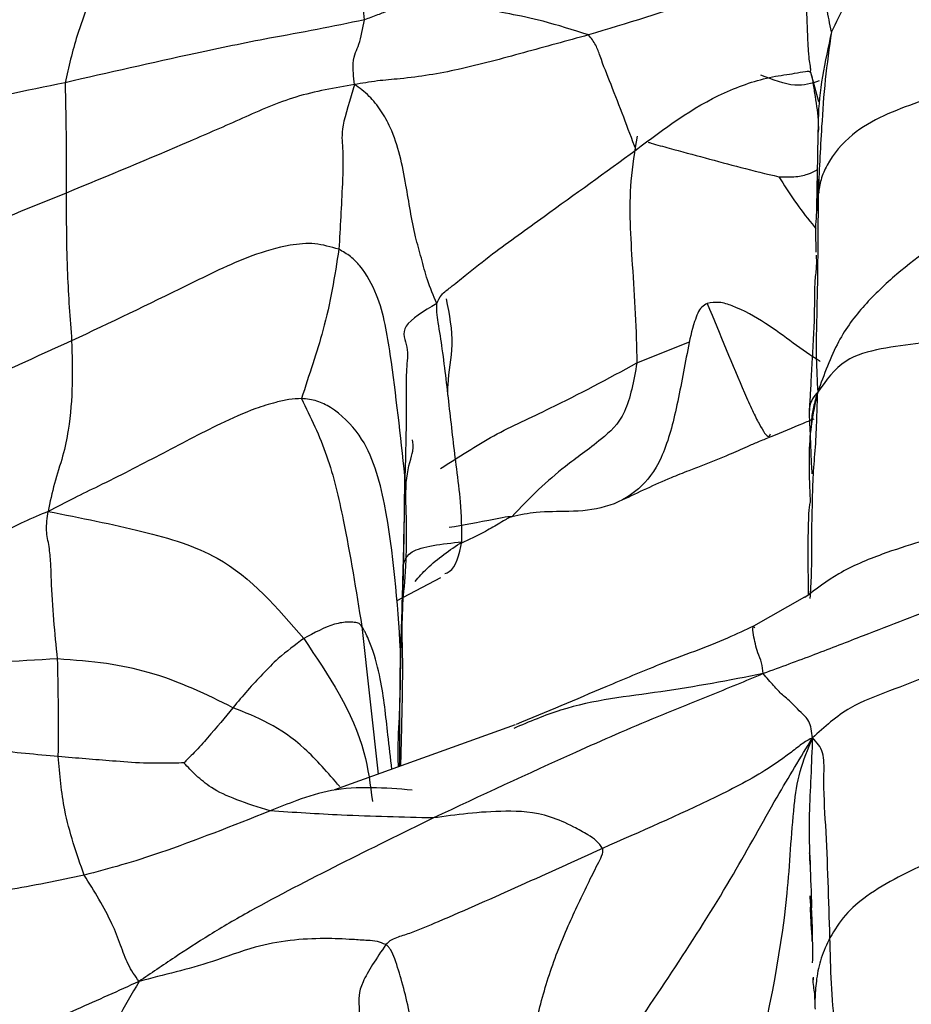
# Model space of a CAD drawing. Units: millimetres. Extents: x -1122 to 1820, y -1231 to 1748.
# Drawn here: x 40 to 51, y -733 to -721 of the extents above; entities that cross this region are included whole.
import ezdxf

# ---------------------------------------------------------------- set-up
doc = ezdxf.new("R2010")
doc.units = ezdxf.units.MM

msp = doc.modelspace()

# ---------------------------------------------------------------- linework, layer by layer
at = {"color": 7, "linetype": 'Continuous', "lineweight": 25}
for p, q in [((49.641, -721.716), (49.74, -722.064)), ((49.723, -722.971), (49.744, -723.155)), ((47.576, -725.177), (48.204, -724.924)), ((44.723, -728.003), (45.242, -727.728)), ((49.573, -727.962), (48.966, -728.307)), ((49.58, -727.966), (49.573, -727.962)), ((44.301, -728.311), (44.495, -730.072)), ((46.125, -729.485), (43.977, -730.258)), ((49.665, -731.925), (49.64, -731.516)), ((49.668, -732.314), (49.67, -732.275)), ((49.673, -732.485), (49.673, -732.517)), ((49.7, -732.691), (49.7, -732.671))]:
    msp.add_line(p, q, dxfattribs=at)
for points, knots in [([(52.424, -719.065), (52.138, -719.259), (51.571, -719.643), (50.833, -720.097), (50.202, -720.584), (49.996, -721.02), (49.892, -721.237)], [0, 0, 0, 0, 0.282771, 0.561653, 0.780797, 1, 1, 1, 1]), ([(49.512, -720.314), (49.464, -720.343), (49.379, -720.395), (49.2, -720.517), (48.875, -720.668), (48.13, -720.931), (47.453, -721.136), (46.999, -721.274)], [0, 0, 0, 0, 0.10198, 0.184385, 0.263884, 0.506961, 1, 1, 1, 1]), ([(49.641, -721.716), (49.642, -721.712), (49.645, -721.705), (49.646, -721.689), (49.645, -721.673), (49.643, -721.659), (49.638, -721.622), (49.629, -721.566), (49.62, -721.477), (49.601, -721.148), (49.599, -720.798), (49.546, -720.469), (49.553, -720.392), (49.544, -720.354), (49.537, -720.339), (49.526, -720.325), (49.517, -720.318), (49.512, -720.314)], [0, 0, 0, 0, 0.042059, 0.070334, 0.083872, 0.094924, 0.104883, 0.15997, 0.203152, 0.280077, 0.804571, 0.878376, 0.936335, 0.948231, 0.961932, 0.978749, 1, 1, 1, 1]), ([(49.892, -721.237), (49.873, -721.142), (49.834, -720.953), (49.798, -720.711), (49.786, -720.528), (49.791, -720.382), (49.604, -720.337), (49.512, -720.314)], [0, 0, 0, 0, 0.281408, 0.562533, 0.809688, 0.906125, 1, 1, 1, 1]), ([(41.198, -720.538), (40.894, -720.581), (40.286, -720.667), (39.283, -720.706), (38.726, -720.924), (38.442, -721.047), (38.249, -721.126), (38.152, -721.167)], [0, 0, 0, 0, 0.278305, 0.557719, 0.80135, 0.899416, 1, 1, 1, 1]), ([(41.198, -720.538), (41.093, -720.788), (40.906, -721.233), (40.81, -721.656), (40.768, -721.842)], [0, 0, 0, 0, 0.559455, 1, 1, 1, 1]), ([(44.332, -721.093), (44.309, -720.885), (44.283, -720.65), (44.358, -720.665), (44.367, -720.666)], [0, 0, 0, 0, 0.887097, 1, 1, 1, 1]), ([(45.246, -720.747), (45.234, -720.751), (45.21, -720.759), (45.164, -720.775), (45.089, -720.801), (44.952, -720.851), (44.789, -720.916), (44.625, -720.981), (44.477, -721.042), (44.383, -721.075), (44.332, -721.093)], [0, 0, 0, 0, 0.038283, 0.080514, 0.156812, 0.292305, 0.534238, 0.678496, 0.822346, 1, 1, 1, 1]), ([(46.999, -721.274), (46.816, -721.215), (46.485, -721.109), (46.034, -721.017), (45.697, -720.953), (45.434, -720.914), (45.351, -720.89), (45.272, -720.815), (45.254, -720.769), (45.246, -720.747)], [0, 0, 0, 0, 0.138721, 0.2504, 0.373325, 0.499041, 0.784121, 0.894675, 1, 1, 1, 1]), ([(44.332, -721.093), (44.144, -721.133), (43.764, -721.213), (43.091, -721.33), (42.09, -721.54), (41.285, -721.724), (40.768, -721.842)], [0, 0, 0, 0, 0.153581, 0.310519, 0.557827, 1, 1, 1, 1]), ([(44.214, -721.865), (44.204, -721.771), (44.185, -721.59), (44.227, -721.482), (44.286, -721.345), (44.313, -721.197), (44.332, -721.093)], [0, 0, 0, 0, 0.196212, 0.380887, 0.56567, 1, 1, 1, 1]), ([(46.999, -721.274), (46.742, -721.344), (46.227, -721.485), (45.483, -721.69), (44.898, -721.787), (44.473, -721.818), (44.303, -721.849), (44.214, -721.865)], [0, 0, 0, 0, 0.277401, 0.55522, 0.799132, 0.894933, 1, 1, 1, 1]), ([(47.566, -722.642), (47.468, -722.382), (47.327, -722.007), (47.159, -721.594), (47.092, -721.387), (47.031, -721.312), (46.999, -721.274)], [0, 0, 0, 0, 0.557267, 0.80178, 0.898104, 1, 1, 1, 1]), ([(49.892, -721.237), (49.865, -721.427), (49.812, -721.805), (49.767, -722.478), (49.746, -722.906), (49.733, -723.167)], [0, 0, 0, 0, 0.280775, 0.560926, 1, 1, 1, 1]), ([(49.892, -721.237), (49.815, -721.593), (49.729, -721.995), (49.736, -722.363), (49.737, -722.406)], [0, 0, 0, 0, 0.884958, 1, 1, 1, 1]), ([(52.609, -721.515), (52.049, -721.694), (51.212, -721.96), (50.213, -722.337), (49.873, -722.738), (49.764, -722.986), (49.743, -723.109), (49.733, -723.167)], [0, 0, 0, 0, 0.506624, 0.757063, 0.895523, 0.950529, 1, 1, 1, 1]), ([(47.566, -722.642), (47.9, -722.389), (48.398, -722.014), (49.104, -721.776), (49.425, -721.737), (49.558, -721.71), (49.621, -721.701), (49.635, -721.711), (49.641, -721.716)], [0, 0, 0, 0, 0.50928, 0.757606, 0.882143, 0.953017, 0.978331, 1, 1, 1, 1]), ([(49.641, -721.716), (49.643, -721.719), (49.646, -721.726), (49.652, -721.746), (49.662, -721.786), (49.677, -721.873), (49.704, -722.059), (49.74, -722.261), (49.734, -722.408), (49.732, -722.45)], [0, 0, 0, 0, 0.025102, 0.05303, 0.085106, 0.190689, 0.405177, 0.833744, 1, 1, 1, 1]), ([(40.768, -721.842), (40.302, -721.937), (39.633, -722.073), (38.743, -722.303), (38.529, -722.57), (38.435, -722.687)], [0, 0, 0, 0, 0.56296, 0.809336, 1, 1, 1, 1]), ([(40.768, -721.842), (40.774, -722.11), (40.783, -722.588), (40.782, -722.982), (40.781, -723.155)], [0, 0, 0, 0, 0.560073, 1, 1, 1, 1]), ([(44.214, -721.865), (43.979, -721.904), (43.522, -721.98), (42.875, -722.268), (41.975, -722.663), (41.274, -722.952), (40.781, -723.155)], [0, 0, 0, 0, 0.193869, 0.378031, 0.563233, 1, 1, 1, 1]), ([(44.214, -721.865), (44.158, -722.045), (44.046, -722.4), (44.082, -722.645), (44.067, -723.163), (44.043, -723.566), (44.028, -723.824)], [0, 0, 0, 0, 0.160167, 0.316016, 0.561501, 1, 1, 1, 1]), ([(45.193, -724.469), (45.154, -724.376), (45.081, -724.206), (45.011, -723.93), (44.904, -723.561), (44.83, -723.033), (44.718, -722.509), (44.534, -722.171), (44.38, -721.981), (44.273, -721.906), (44.214, -721.865)], [0, 0, 0, 0, 0.107381, 0.197841, 0.288187, 0.501398, 0.742875, 0.823256, 0.903431, 1, 1, 1, 1]), ([(49.748, -721.82), (49.657, -721.85), (49.466, -721.912), (49.193, -721.806), (49.05, -721.751)], [0, 0, 0, 0, 0.4764156, 1, 1, 1, 1]), ([(49.731, -722.403), (49.729, -722.538), (49.724, -722.797), (49.717, -723.204), (49.714, -723.398)], [0, 0, 0, 0, 0.522604, 1, 1, 1, 1]), ([(47.578, -722.479), (47.549, -722.656), (47.493, -722.995), (47.489, -723.511), (47.523, -724.042), (47.561, -724.596), (47.571, -724.983), (47.576, -725.177)], [0, 0, 0, 0, 0.19919, 0.381599, 0.564218, 0.781112, 1, 1, 1, 1]), ([(47.709, -722.549), (47.721, -722.553), (47.805, -722.578), (48.031, -722.641), (48.389, -722.735), (48.825, -722.856), (49.115, -722.925), (49.265, -722.961)], [0, 0, 0, 0, 0.02323, 0.16103, 0.433832, 0.706773, 1, 1, 1, 1]), ([(45.193, -724.469), (45.21, -724.433), (45.246, -724.357), (45.379, -724.264), (45.573, -724.099), (45.944, -723.81), (46.631, -723.318), (47.201, -722.906), (47.566, -722.642)], [0, 0, 0, 0, 0.044281, 0.093958, 0.171717, 0.309729, 0.558371, 1, 1, 1, 1]), ([(49.265, -722.961), (49.328, -722.963), (49.464, -722.967), (49.623, -722.932), (49.709, -722.888), (49.721, -722.877), (49.723, -722.875)], [0, 0, 0, 0, 0.2663147, 0.5731993, 0.9290204, 1, 1, 1, 1]), ([(52.53, -722.841), (52.193, -723.062), (51.517, -723.505), (50.78, -724.003), (50.275, -724.484), (49.951, -724.91), (49.805, -725.315), (49.729, -725.525)], [0, 0, 0, 0, 0.275698, 0.553024, 0.698211, 0.843286, 1, 1, 1, 1]), ([(49.265, -722.961), (49.389, -723.153), (49.528, -723.368), (49.695, -723.562), (49.712, -723.582)], [0, 0, 0, 0, 0.896795, 1, 1, 1, 1]), ([(40.781, -723.155), (40.305, -723.348), (39.619, -723.626), (38.852, -723.941), (38.524, -724.183), (38.43, -724.333), (38.384, -724.407)], [0, 0, 0, 0, 0.5609086, 0.8092259, 0.9047303, 1, 1, 1, 1]), ([(40.781, -723.155), (40.782, -723.472), (40.782, -724.038), (40.826, -724.646), (40.846, -724.914)], [0, 0, 0, 0, 0.560033, 1, 1, 1, 1]), ([(49.733, -723.167), (49.732, -723.183), (49.729, -723.216), (49.726, -723.257), (49.722, -723.308), (49.713, -723.402), (49.698, -723.57), (49.704, -723.737), (49.708, -723.849), (49.708, -723.86)], [0, 0, 0, 0, 0.040982, 0.085035, 0.160015, 0.293346, 0.528598, 0.952691, 1, 1, 1, 1]), ([(49.733, -723.167), (49.732, -723.601), (49.729, -724.149), (49.712, -724.793), (49.708, -725.125), (49.722, -725.388), (49.729, -725.525)], [0, 0, 0, 0, 0.552803, 0.696543, 0.841091, 1, 1, 1, 1]), ([(44.028, -723.824), (43.933, -723.797), (43.743, -723.741), (43.388, -723.775), (42.867, -723.931), (42.017, -724.359), (41.303, -724.697), (40.846, -724.914)], [0, 0, 0, 0, 0.085425, 0.171907, 0.310105, 0.557999, 1, 1, 1, 1]), ([(44.028, -723.824), (43.978, -724.142), (43.908, -724.585), (43.719, -725.182), (43.628, -725.46), (43.583, -725.6)], [0, 0, 0, 0, 0.560079, 0.780132, 1, 1, 1, 1]), ([(44.814, -726.521), (44.762, -726.04), (44.683, -725.319), (44.544, -724.461), (44.336, -724.077), (44.172, -723.907), (44.076, -723.852), (44.028, -723.824)], [0, 0, 0, 0, 0.501267, 0.751963, 0.890747, 0.945833, 1, 1, 1, 1]), ([(49.71, -723.894), (49.712, -723.936), (49.717, -724.029), (49.685, -724.243), (49.694, -724.586), (49.673, -724.973), (49.65, -725.325), (49.643, -725.512), (49.632, -725.678), (49.627, -725.756)], [0, 0, 0, 0, 0.09408, 0.208319, 0.422059, 0.740261, 0.829455, 0.919712, 1, 1, 1, 1]), ([(45.326, -725.559), (45.326, -725.518), (45.324, -725.314), (45.415, -724.952), (45.345, -724.598), (45.309, -724.413)], [0, 0, 0, 0, 0.105874, 0.530388, 1, 1, 1, 1]), ([(45.193, -724.469), (45.038, -724.562), (44.728, -724.749), (44.866, -724.983), (44.826, -725.248), (44.835, -725.743), (44.823, -726.185), (44.814, -726.521)], [0, 0, 0, 0, 0.1391501, 0.2795792, 0.4198002, 0.5599116, 1, 1, 1, 1]), ([(45.493, -727.305), (45.492, -727.148), (45.488, -726.867), (45.416, -726.332), (45.346, -725.726), (45.281, -725.143), (45.222, -724.761), (45.19, -724.578), (45.192, -724.504), (45.193, -724.469)], [0, 0, 0, 0, 0.174741, 0.313931, 0.562712, 0.811463, 0.920703, 0.962657, 1, 1, 1, 1]), ([(48.414, -724.468), (48.391, -724.481), (48.341, -724.509), (48.296, -724.59), (48.235, -724.758), (48.154, -725.14), (48.059, -725.701), (47.885, -726.342), (47.473, -726.869), (46.934, -726.957), (46.413, -726.94), (46.184, -726.986), (46.087, -727.006)], [0, 0, 0, 0, 0.014676, 0.031445, 0.050896, 0.116407, 0.251195, 0.37366, 0.494226, 0.782325, 0.9084, 1, 1, 1, 1]), ([(49.76, -725.159), (49.756, -725.156), (49.552, -725.039), (49.215, -724.752), (48.805, -724.527), (48.563, -724.445), (48.461, -724.461), (48.414, -724.468)], [0, 0, 0, 0, 0.011183, 0.522257, 0.806942, 0.909133, 1, 1, 1, 1]), ([(48.414, -724.468), (48.564, -724.837), (48.749, -725.288), (48.952, -725.747), (49.06, -725.961), (49.139, -726.082), (49.161, -726.034), (49.167, -726.019)], [0, 0, 0, 0, 0.479163, 0.587401, 0.691406, 0.904777, 1, 1, 1, 1]), ([(52.86, -724.64), (52.211, -724.749), (51.392, -724.887), (50.479, -725), (50.013, -725.126), (49.828, -725.385), (49.729, -725.525)], [0, 0, 0, 0, 0.547731, 0.690781, 0.83369, 1, 1, 1, 1]), ([(40.846, -724.914), (40.326, -725.149), (39.578, -725.486), (38.736, -725.854), (38.383, -726.139), (38.29, -726.312), (38.244, -726.398)], [0, 0, 0, 0, 0.562512, 0.810463, 0.905409, 1, 1, 1, 1]), ([(40.846, -724.914), (40.856, -725.256), (40.868, -725.687), (40.747, -726.281), (40.633, -726.616), (40.589, -726.833), (40.566, -726.943)], [0, 0, 0, 0, 0.557514, 0.70352, 0.849479, 1, 1, 1, 1]), ([(45.239, -726.432), (45.343, -726.366), (45.538, -726.241), (45.872, -726.038), (46.203, -725.874), (46.782, -725.607), (47.233, -725.362), (47.576, -725.177)], [0, 0, 0, 0, 0.156142, 0.292615, 0.429537, 0.567365, 1, 1, 1, 1]), ([(47.576, -725.177), (47.537, -725.389), (47.46, -725.816), (47.086, -726.148), (46.727, -726.395), (46.404, -726.677), (46.194, -726.896), (46.087, -727.006)], [0, 0, 0, 0, 0.153176, 0.308854, 0.555663, 0.775731, 1, 1, 1, 1]), ([(43.583, -725.6), (43.533, -725.602), (43.427, -725.609), (43.248, -725.651), (42.972, -725.737), (42.509, -725.947), (41.893, -726.274), (41.317, -726.572), (40.86, -726.789), (40.668, -726.89), (40.566, -726.943)], [0, 0, 0, 0, 0.0441204, 0.0923537, 0.1687702, 0.3059217, 0.5511964, 0.796229, 0.8923073, 1, 1, 1, 1]), ([(43.583, -725.6), (43.691, -725.822), (43.906, -726.266), (44.12, -727.187), (44.232, -727.884), (44.301, -728.311)], [0, 0, 0, 0, 0.2798604, 0.5600411, 1, 1, 1, 1]), ([(44.762, -728.597), (44.724, -728.021), (44.667, -727.162), (44.393, -726.111), (44.006, -725.744), (43.777, -725.622), (43.646, -725.607), (43.583, -725.6)], [0, 0, 0, 0, 0.504705, 0.753399, 0.891934, 0.947381, 1, 1, 1, 1]), ([(49.729, -725.525), (49.699, -725.654), (49.645, -725.885), (49.621, -726.285), (49.628, -726.587), (49.637, -726.771), (49.64, -726.836)], [0, 0, 0, 0, 0.33535, 0.597871, 0.858408, 1, 1, 1, 1]), ([(49.729, -725.525), (49.708, -725.547), (49.671, -725.585), (49.63, -725.683), (49.629, -725.734), (49.629, -725.756)], [0, 0, 0, 0, 0.434311, 0.75467, 1, 1, 1, 1]), ([(49.64, -727.979), (49.646, -727.884), (49.662, -727.634), (49.654, -727.257), (49.667, -726.863), (49.672, -726.501), (49.705, -726.184), (49.72, -725.817), (49.726, -725.625), (49.729, -725.525)], [0, 0, 0, 0, 0.105284, 0.276837, 0.448243, 0.582917, 0.717563, 0.852267, 1, 1, 1, 1]), ([(49.729, -725.525), (49.71, -725.584), (49.673, -725.699), (49.656, -725.826), (49.654, -725.895), (49.654, -725.91)], [0, 0, 0, 0, 0.452424, 0.880894, 1, 1, 1, 1]), ([(49.176, -726.053), (49.305, -725.998), (49.487, -725.921), (49.641, -725.859), (49.685, -725.841)], [0, 0, 0, 0, 0.7136954, 1, 1, 1, 1]), ([(49.627, -725.736), (49.627, -725.752), (49.626, -725.793), (49.636, -725.972), (49.643, -726.154), (49.647, -726.263), (49.652, -726.378), (49.657, -726.459), (49.659, -726.495), (49.659, -726.495)], [0, 0, 0, 0, 0.25485, 0.626278, 0.72524, 0.815511, 0.905984, 0.999678, 1, 1, 1, 1]), ([(47.402, -726.807), (47.595, -726.715), (47.856, -726.59), (48.178, -726.463), (48.419, -726.368), (48.643, -726.281), (48.86, -726.183), (49, -726.122), (49.1, -726.083), (49.149, -726.064), (49.176, -726.053)], [0, 0, 0, 0, 0.335224, 0.452471, 0.540096, 0.718833, 0.84081, 0.910322, 0.950131, 1, 1, 1, 1]), ([(44.78, -728.417), (44.782, -728.288), (44.784, -728.056), (44.831, -727.607), (44.839, -727.103), (44.81, -726.519), (44.928, -726.205), (44.912, -726.128), (44.904, -726.092)], [0, 0, 0, 0, 0.286245, 0.511067, 0.670933, 0.788079, 0.901686, 1, 1, 1, 1]), ([(44.814, -726.521), (44.806, -726.907), (44.792, -727.598), (44.771, -728.291), (44.762, -728.597)], [0, 0, 0, 0, 0.559936, 1, 1, 1, 1]), ([(44.776, -728.473), (44.781, -728.28), (44.8, -727.63), (44.808, -726.979), (44.814, -726.521)], [0, 0, 0, 0, 0.2966, 1, 1, 1, 1]), ([(52.5, -726.817), (52.136, -726.936), (51.485, -727.15), (50.617, -727.396), (49.99, -727.654), (49.708, -727.869), (49.576, -727.969)], [0, 0, 0, 0, 0.375791, 0.672587, 0.848148, 1, 1, 1, 1]), ([(49.634, -726.84), (49.629, -726.874), (49.613, -726.984), (49.61, -727.494), (49.615, -727.833), (49.616, -727.936)], [0, 0, 0, 0, 0.245579, 0.769251, 1, 1, 1, 1]), ([(40.566, -726.943), (40.47, -726.984), (40.282, -727.064), (39.97, -727.219), (39.504, -727.442), (38.977, -727.671), (38.468, -727.958), (38.185, -728.15), (38.045, -728.271), (38.026, -728.287)], [0, 0, 0, 0, 0.105197, 0.203984, 0.360079, 0.639955, 0.806455, 0.973214, 1, 1, 1, 1]), ([(40.678, -728.698), (40.647, -728.391), (40.611, -728.023), (40.599, -727.559), (40.582, -727.361), (40.534, -727.167), (40.555, -727.02), (40.566, -726.943)], [0, 0, 0, 0, 0.5534577, 0.6621569, 0.7708952, 0.8796934, 1, 1, 1, 1]), ([(40.566, -726.943), (40.952, -727.02), (41.721, -727.173), (42.788, -727.498), (43.297, -728.093), (43.609, -728.457)], [0, 0, 0, 0, 0.281887, 0.561136, 1, 1, 1, 1]), ([(45.342, -727.132), (45.51, -727.103), (45.72, -727.066), (46.042, -726.999), (46.074, -727.004), (46.087, -727.006)], [0, 0, 0, 0, 0.699809, 0.878347, 1, 1, 1, 1]), ([(46.087, -727.006), (46.082, -727.008), (46.07, -727.012), (46.04, -727.026), (45.992, -727.054), (45.898, -727.11), (45.738, -727.203), (45.577, -727.279), (45.486, -727.321)], [0, 0, 0, 0, 0.027061, 0.054176, 0.121157, 0.278554, 0.592188, 1, 1, 1, 1]), ([(44.793, -727.705), (44.793, -727.697), (44.796, -727.615), (44.779, -727.382), (45.254, -727.331), (45.493, -727.305)], [0, 0, 0, 0, 0.055582, 0.523805, 1, 1, 1, 1]), ([(44.934, -727.776), (44.981, -727.724), (45.146, -727.541), (45.348, -727.403), (45.493, -727.305)], [0, 0, 0, 0, 0.284829, 1, 1, 1, 1]), ([(45.29, -727.682), (45.308, -727.676), (45.416, -727.641), (45.458, -727.457), (45.493, -727.305)], [0, 0, 0, 0, 0.168344, 1, 1, 1, 1]), ([(51.697, -727.859), (51.549, -727.92), (51.239, -728.047), (50.763, -728.235), (50.242, -728.434), (49.682, -728.653), (49.284, -728.799), (49.08, -728.874)], [0, 0, 0, 0, 0.170856, 0.358482, 0.546197, 0.767522, 1, 1, 1, 1]), ([(52.798, -728.111), (52.485, -728.266), (51.926, -728.544), (51.175, -728.851), (50.588, -729.08), (50.075, -729.267), (49.809, -729.51), (49.667, -729.639)], [0, 0, 0, 0, 0.307439, 0.5497325, 0.6933143, 0.8364354, 1, 1, 1, 1]), ([(44.301, -728.311), (44.297, -728.305), (44.287, -728.293), (44.277, -728.283), (44.262, -728.272), (44.241, -728.268), (44.202, -728.262), (44.118, -728.258), (43.92, -728.286), (43.734, -728.389), (43.609, -728.457)], [0, 0, 0, 0, 0.00934, 0.020362, 0.033335, 0.069135, 0.13471, 0.24626, 0.496122, 1, 1, 1, 1]), ([(48.966, -728.307), (48.865, -728.355), (48.532, -728.514), (47.894, -728.739), (47.063, -729.092), (46.494, -729.331), (46.137, -729.48)], [0, 0, 0, 0, 0.122551, 0.40405, 0.627173, 1, 1, 1, 1]), ([(44.659, -730.013), (44.643, -729.876), (44.601, -729.518), (44.551, -729.029), (44.448, -728.629), (44.373, -728.447), (44.336, -728.37), (44.318, -728.337), (44.307, -728.319), (44.301, -728.311)], [0, 0, 0, 0, 0.236937, 0.622598, 0.841666, 0.941473, 0.964267, 0.983718, 1, 1, 1, 1]), ([(44.765, -729.975), (44.772, -729.696), (44.795, -728.845), (44.786, -728.589), (44.78, -728.417)], [0, 0, 0, 0, 0.327132, 1, 1, 1, 1]), ([(49.08, -728.874), (49.076, -728.83), (49.067, -728.743), (49.003, -728.608), (48.968, -728.436), (48.949, -728.31), (48.971, -728.319), (48.98, -728.323)], [0, 0, 0, 0, 0.203197, 0.39913, 0.706528, 0.889178, 1, 1, 1, 1]), ([(43.609, -728.457), (43.507, -728.532), (43.338, -728.655), (43.118, -728.878), (42.94, -729.071), (42.825, -729.21), (42.767, -729.279)], [0, 0, 0, 0, 0.339395, 0.55957, 0.779808, 1, 1, 1, 1]), ([(43.609, -728.457), (43.904, -728.895), (44.315, -729.506), (44.402, -730.199), (44.427, -730.395)], [0, 0, 0, 0, 0.716509, 1, 1, 1, 1]), ([(44.762, -728.597), (44.759, -728.863), (44.755, -729.301), (44.723, -729.759), (44.733, -729.958), (44.735, -729.986)], [0, 0, 0, 0, 0.570658, 0.940089, 1, 1, 1, 1]), ([(44.753, -729.979), (44.753, -729.834), (44.752, -729.376), (44.758, -728.913), (44.762, -728.597)], [0, 0, 0, 0, 0.3157664, 1, 1, 1, 1]), ([(40.678, -728.698), (40.193, -728.724), (39.497, -728.762), (38.585, -728.924), (38.15, -728.99), (37.946, -729.022), (37.849, -729.038)], [0, 0, 0, 0, 0.565444, 0.813112, 0.910401, 1, 1, 1, 1]), ([(40.687, -729.86), (40.689, -729.637), (40.691, -729.24), (40.682, -728.863), (40.678, -728.698)], [0, 0, 0, 0, 0.56045, 1, 1, 1, 1]), ([(42.767, -729.279), (42.454, -729.124), (42.019, -728.907), (41.278, -728.744), (40.878, -728.713), (40.678, -728.698)], [0, 0, 0, 0, 0.560267, 0.780224, 1, 1, 1, 1]), ([(49.08, -728.874), (48.867, -728.963), (48.447, -729.137), (47.692, -729.436), (46.589, -729.92), (45.714, -730.329), (45.153, -730.591)], [0, 0, 0, 0, 0.161317, 0.31738, 0.562444, 1, 1, 1, 1]), ([(49.08, -728.874), (48.675, -728.953), (47.872, -729.108), (46.87, -729.203), (46.295, -729.447), (46.109, -729.526)], [0, 0, 0, 0, 0.409168, 0.809276, 1, 1, 1, 1]), ([(49.667, -729.639), (49.658, -729.566), (49.64, -729.429), (49.524, -729.338), (49.414, -729.208), (49.307, -729.133), (49.208, -729.021), (49.123, -728.924), (49.08, -728.874)], [0, 0, 0, 0, 0.1153404, 0.2175623, 0.3197589, 0.56117, 0.776967, 1, 1, 1, 1]), ([(42.767, -729.279), (42.67, -729.396), (42.531, -729.566), (42.339, -729.778), (42.244, -729.874), (42.207, -729.913), (42.191, -729.929), (42.185, -729.934), (42.183, -729.935), (42.182, -729.936), (42.182, -729.936)], [0, 0, 0, 0, 0.566928, 0.820469, 0.934469, 0.98122, 0.994653, 0.998249, 0.999237, 1, 1, 1, 1]), ([(44.038, -730.218), (43.898, -730.056), (43.466, -729.557), (43.049, -729.391), (42.767, -729.279)], [0, 0, 0, 0, 0.324704, 1, 1, 1, 1]), ([(40.687, -729.86), (40.427, -729.837), (39.904, -729.791), (39.077, -729.683), (38.518, -729.689), (38.204, -729.676), (38.004, -729.709), (37.904, -729.725)], [0, 0, 0, 0, 0.279042, 0.560026, 0.806982, 0.904032, 1, 1, 1, 1]), ([(49.667, -729.639), (49.632, -729.655), (49.568, -729.685), (49.416, -729.81), (49.281, -729.906), (48.998, -730.1), (48.294, -730.46), (47.618, -730.755), (47.165, -730.953)], [0, 0, 0, 0, 0.074244, 0.137123, 0.199388, 0.261077, 0.505355, 1, 1, 1, 1]), ([(47.388, -733.324), (47.853, -732.641), (48.521, -731.658), (49.205, -730.397), (49.525, -729.872), (49.667, -729.639)], [0, 0, 0, 0, 0.559282, 0.804269, 1, 1, 1, 1]), ([(48.937, -733.827), (49.113, -733.049), (49.368, -731.925), (49.417, -730.658), (49.503, -730.029), (49.612, -729.771), (49.667, -729.639)], [0, 0, 0, 0, 0.557181, 0.804181, 0.900288, 1, 1, 1, 1]), ([(49.667, -729.639), (49.66, -729.79), (49.648, -730.075), (49.625, -730.567), (49.626, -730.854), (49.632, -730.973), (49.633, -731.013)], [0, 0, 0, 0, 0.310445, 0.588157, 0.864399, 1, 1, 1, 1]), ([(49.874, -732.016), (49.861, -731.569), (49.842, -730.925), (49.795, -730.212), (49.812, -729.795), (49.716, -729.692), (49.667, -729.639)], [0, 0, 0, 0, 0.558064, 0.803703, 0.900444, 1, 1, 1, 1]), ([(40.995, -731.271), (40.906, -731.016), (40.746, -730.561), (40.705, -730.074), (40.687, -729.86)], [0, 0, 0, 0, 0.5602657, 1, 1, 1, 1]), ([(42.182, -729.936), (42.142, -729.937), (42.054, -729.939), (41.894, -729.94), (41.641, -729.94), (41.344, -729.914), (41.012, -729.889), (40.796, -729.87), (40.687, -729.86)], [0, 0, 0, 0, 0.071667, 0.160666, 0.300555, 0.550538, 0.773612, 1, 1, 1, 1]), ([(43.208, -730.508), (43.07, -730.464), (42.794, -730.376), (42.517, -730.246), (42.326, -730.088), (42.229, -729.986), (42.182, -729.936)], [0, 0, 0, 0, 0.281408, 0.562954, 0.784117, 1, 1, 1, 1]), ([(44.901, -730.26), (44.576, -730.234), (44.107, -730.196), (43.555, -730.368), (43.314, -730.465), (43.208, -730.508)], [0, 0, 0, 0, 0.556846, 0.805043, 1, 1, 1, 1]), ([(52.831, -730.238), (52.25, -730.531), (51.413, -730.953), (50.449, -731.4), (50.05, -731.732), (49.932, -731.923), (49.874, -732.016)], [0, 0, 0, 0, 0.565265, 0.813626, 0.909682, 1, 1, 1, 1]), ([(43.208, -730.508), (42.758, -730.686), (42.128, -730.936), (41.435, -731.157), (41.143, -731.233), (40.995, -731.271)], [0, 0, 0, 0, 0.554883, 0.7756995, 1, 1, 1, 1]), ([(45.153, -730.591), (44.788, -730.583), (44.135, -730.568), (43.491, -730.526), (43.208, -730.508)], [0, 0, 0, 0, 0.560037, 1, 1, 1, 1]), ([(47.165, -730.953), (47.144, -730.922), (47.098, -730.855), (46.97, -730.78), (46.784, -730.672), (46.426, -730.519), (45.824, -730.497), (45.422, -730.553), (45.153, -730.591)], [0, 0, 0, 0, 0.0339639, 0.0735965, 0.1369394, 0.247407, 0.496515, 1, 1, 1, 1]), ([(45.153, -730.591), (44.777, -730.776), (44.024, -731.146), (43.113, -731.615), (42.475, -731.985), (42.058, -732.259), (41.789, -732.442), (41.649, -732.537)], [0, 0, 0, 0, 0.276004, 0.553033, 0.69719, 0.842001, 1, 1, 1, 1]), ([(47.165, -730.953), (46.514, -731.25), (45.757, -731.595), (44.966, -731.931), (44.809, -731.986), (44.726, -732.01), (44.64, -732.046), (44.606, -732.079), (44.586, -732.098)], [0, 0, 0, 0, 0.7305264, 0.8504461, 0.8803201, 0.9107084, 0.946599, 1, 1, 1, 1]), ([(46.352, -733.111), (46.404, -732.904), (46.51, -732.482), (46.741, -731.897), (46.959, -731.444), (47.098, -731.161), (47.161, -731.043), (47.173, -730.985), (47.168, -730.963), (47.165, -730.953)], [0, 0, 0, 0, 0.274735, 0.56112, 0.813206, 0.923513, 0.969738, 0.985404, 1, 1, 1, 1]), ([(49.639, -731.147), (49.638, -731.136), (49.637, -731.106), (49.635, -731.068), (49.634, -731.038), (49.633, -731.026), (49.633, -731.014), (49.633, -731.009), (49.632, -731.006)], [0, 0, 0, 0, 0.227036, 0.642516, 0.731825, 0.818258, 0.905887, 1, 1, 1, 1]), ([(49.633, -731.013), (49.635, -731.056), (49.642, -731.248), (49.65, -731.48), (49.656, -731.66)], [0, 0, 0, 0, 0.224, 1, 1, 1, 1]), ([(40.995, -731.271), (40.688, -731.336), (40.07, -731.467), (39.26, -731.544), (38.624, -731.654), (38.27, -731.819), (38.183, -731.946), (38.141, -732.007)], [0, 0, 0, 0, 0.280736, 0.564, 0.812957, 0.909644, 1, 1, 1, 1]), ([(41.649, -732.537), (41.602, -732.471), (41.51, -732.34), (41.433, -732.109), (41.285, -731.736), (41.115, -731.462), (40.995, -731.271)], [0, 0, 0, 0, 0.192435, 0.378329, 0.56401, 1, 1, 1, 1]), ([(49.67, -732.275), (49.669, -732.114), (49.668, -731.782), (49.65, -731.627), (49.64, -731.547)], [0, 0, 0, 0, 0.4873442, 1, 1, 1, 1]), ([(49.64, -731.654), (49.64, -731.658), (49.639, -731.664), (49.642, -731.772), (49.652, -731.921), (49.66, -732.056)], [0, 0, 0, 0, 0.108869, 0.197511, 1, 1, 1, 1]), ([(44.586, -732.098), (44.552, -732.084), (44.479, -732.054), (44.349, -732.049), (44.142, -732.034), (43.864, -732.021), (43.429, -732.041), (42.987, -732.127), (42.505, -732.314), (42.075, -732.426), (41.795, -732.499), (41.649, -732.537)], [0, 0, 0, 0, 0.032531, 0.070537, 0.133345, 0.245588, 0.362091, 0.486759, 0.651811, 0.817982, 1, 1, 1, 1]), ([(49.874, -732.016), (49.836, -732.096), (49.762, -732.252), (49.713, -732.496), (49.697, -732.684), (49.695, -732.799), (49.696, -732.845), (49.697, -732.861), (49.697, -732.867)], [0, 0, 0, 0, 0.300797, 0.586393, 0.841159, 0.94425, 0.981812, 1, 1, 1, 1]), ([(50.267, -734.222), (50.195, -734.038), (50.05, -733.668), (49.9, -732.981), (49.884, -732.382), (49.874, -732.016)], [0, 0, 0, 0, 0.280457, 0.560561, 1, 1, 1, 1]), ([(44.586, -732.098), (44.477, -732.26), (44.249, -732.602), (44.273, -732.826), (44.265, -733.27), (44.249, -734.025), (44.239, -734.714), (44.233, -735.156)], [0, 0, 0, 0, 0.095159, 0.200441, 0.306326, 0.555331, 1, 1, 1, 1]), ([(45.084, -734.651), (45.058, -734.406), (45.007, -733.914), (44.931, -733.206), (44.817, -732.654), (44.713, -732.318), (44.658, -732.181), (44.619, -732.123), (44.597, -732.106), (44.586, -732.098)], [0, 0, 0, 0, 0.281286, 0.563267, 0.81115, 0.921129, 0.968519, 0.984864, 1, 1, 1, 1]), ([(49.696, -732.744), (49.696, -732.73), (49.697, -732.658), (49.674, -732.587), (49.673, -732.507), (49.673, -732.498)], [0, 0, 0, 0, 0.178455, 0.908337, 1, 1, 1, 1]), ([(41.649, -732.537), (41.401, -732.649), (40.92, -732.864), (40.204, -733.181), (39.411, -733.475), (38.733, -733.722), (38.261, -734.094), (38.152, -734.315), (38.099, -734.424)], [0, 0, 0, 0, 0.197995, 0.384379, 0.570385, 0.816511, 0.909723, 1, 1, 1, 1]), ([(41.649, -732.537), (41.475, -732.834), (41.13, -733.42), (41.046, -734.345), (41, -734.992), (40.972, -735.387)], [0, 0, 0, 0, 0.283874, 0.562194, 1, 1, 1, 1]), ([(52.893, -732.54), (52.404, -732.834), (51.669, -733.275), (50.915, -733.717), (50.567, -733.966), (50.413, -734.101), (50.342, -734.166), (50.307, -734.194), (50.293, -734.205), (50.279, -734.215), (50.271, -734.22), (50.267, -734.222)], [0, 0, 0, 0, 0.509759, 0.765959, 0.893659, 0.956938, 0.982978, 0.987942, 0.992265, 0.996145, 1, 1, 1, 1]), ([(49.696, -732.751), (49.696, -732.744), (49.696, -732.73), (49.697, -732.717), (49.697, -732.711)], [0, 0, 0, 0, 0.492412, 1, 1, 1, 1])]:
    msp.add_open_spline(points, degree=3, knots=knots, dxfattribs=at)

doc.saveas('drawing.dxf')
